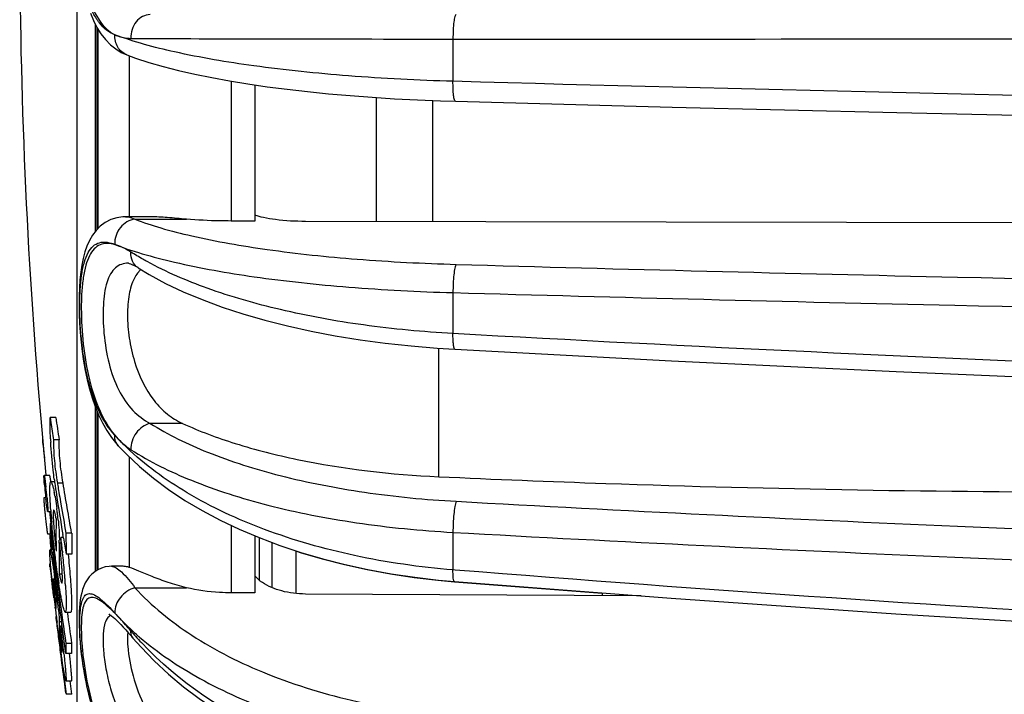
# Model space of a CAD drawing. Units: millimetres. Extents: x 0 to 841, y 0 to 594.
# Drawn here: x 46 to 63, y 249 to 261 of the extents above; entities that cross this region are included whole.
import ezdxf

# ---------------------------------------------------------------- set-up
doc = ezdxf.new("R2010")
doc.units = ezdxf.units.MM
doc.header["$LTSCALE"] = 46.255
doc.layers.get('0').update_dxf_attribs({"linetype": 'CONTINUOUS'})
doc.layers.add('A_STD', color=7, linetype='CONTINUOUS')

msp = doc.modelspace()

# ---------------------------------------------------------------- linework, layer by layer
at = {"color": 7, "linetype": 'Continuous'}
for p, q in [((47.221, 256.809), (47.221, 260.372)), ((47.23, 260.357), (47.23, 256.818)), ((47.366, 260.167), (47.455, 260.077)), ((53.523, 260.178), (53.523, 259.429)), ((47.745, 259.898), (47.744, 259.898)), ((47.788, 259.882), (47.788, 257.028)), ((49.593, 259.432), (49.593, 256.953)), ((50.015, 259.365), (50.015, 256.953)), ((53.167, 256.941), (53.167, 259.088)), ((47.72, 257.028), (47.721, 257.028)), ((47.888, 256.985), (48.801, 256.985)), ((50.015, 256.953), (49.593, 256.953)), ((63.847, 256.921), (50.91, 256.945)), ((47.773, 256.205), (47.772, 256.205)), ((47.944, 256.125), (47.943, 256.126)), ((53.523, 255.683), (53.523, 254.958)), ((53.272, 252.421), (53.272, 254.698)), ((47.221, 250.765), (47.221, 253.578)), ((47.23, 253.555), (47.23, 250.771)), ((48.729, 253.367), (48.159, 253.367)), ((47.569, 252.997), (47.593, 252.97)), ((47.593, 252.97), (47.593, 252.97)), ((47.788, 252.77), (47.788, 250.814)), ((46.379, 252.445), (46.279, 252.445)), ((46.465, 252.331), (46.4, 252.331)), ((46.307, 252.048), (46.272, 252.048)), ((46.344, 251.805), (46.4, 251.805)), ((49.593, 251.559), (49.593, 250.363)), ((46.34, 251.406), (46.384, 251.406)), ((50.015, 251.372), (50.015, 250.363)), ((53.523, 251.434), (53.523, 250.77)), ((50.089, 251.341), (50.089, 250.589)), ((50.311, 251.258), (50.311, 250.458)), ((46.42, 251.12), (46.382, 251.12)), ((50.741, 251.108), (50.741, 250.351)), ((46.394, 250.871), (46.377, 250.871)), ((46.392, 250.892), (46.378, 250.892)), ((47.473, 250.833), (47.473, 250.833)), ((53.564, 250.767), (53.523, 250.77)), ((53.564, 250.767), (53.523, 250.77)), ((53.269, 250.589), (53.548, 250.564)), ((53.548, 250.56), (56.167, 250.358)), ((47.888, 250.454), (48.801, 250.454)), ((50.015, 250.363), (49.593, 250.363)), ((56.856, 250.31), (50.91, 250.342)), ((56.167, 250.363), (56.167, 250.313)), ((46.654, 250.023), (46.755, 250.023)), ((47.6, 249.841), (47.64, 249.8)), ((47.827, 249.593), (47.854, 249.561)), ((46.665, 248.803), (46.766, 248.803))]:
    msp.add_line(p, q, dxfattribs=at)
for points in [[(47.099, 260.636), (47.153, 260.504), (47.215, 260.381), (47.286, 260.268), (47.366, 260.167)], [(47.455, 260.077), (47.549, 260.002), (47.647, 259.942), (47.744, 259.898)], [(47.745, 259.898), (47.899, 259.841), (48.136, 259.763), (48.391, 259.69), (48.662, 259.621), (48.947, 259.555), (49.248, 259.494), (49.563, 259.437), (49.891, 259.383), (50.232, 259.333), (50.584, 259.288), (50.947, 259.246), (51.32, 259.209), (51.701, 259.175), (52.091, 259.146), (52.488, 259.12), (52.892, 259.099), (53.301, 259.083), (53.569, 259.074)], [(53.569, 259.074), (57.405, 258.971), (61.385, 258.874), (65.372, 258.788), (69.365, 258.712), (73.363, 258.647), (77.366, 258.592), (81.373, 258.547), (85.383, 258.513), (89.245, 258.49)], [(47.721, 257.028), (47.677, 257.027), (47.567, 257.011), (47.46, 256.977), (47.362, 256.927), (47.275, 256.863), (47.199, 256.787), (47.135, 256.701), (47.082, 256.609), (47.038, 256.509), (47.002, 256.404), (46.972, 256.291), (46.948, 256.171), (46.93, 256.044), (46.915, 255.909), (46.906, 255.766), (46.9, 255.618), (46.899, 255.463), (46.901, 255.304), (46.908, 255.141), (46.919, 254.976), (46.934, 254.808), (46.954, 254.64), (46.978, 254.471), (47.008, 254.304), (47.043, 254.139), (47.084, 253.977), (47.131, 253.82), (47.184, 253.666), (47.245, 253.519), (47.313, 253.377), (47.39, 253.243)], [(47.772, 256.205), (47.773, 256.205), (47.786, 256.202), (47.811, 256.194), (47.847, 256.179), (47.892, 256.156), (47.943, 256.126)], [(47.944, 256.125), (48.14, 256.006), (48.432, 255.848), (48.745, 255.699), (49.079, 255.559), (49.432, 255.428), (49.803, 255.307), (50.19, 255.195), (50.593, 255.093), (51.009, 255.001), (51.438, 254.92), (51.877, 254.849), (52.324, 254.789), (52.78, 254.739), (53.24, 254.7), (53.558, 254.68)], [(53.558, 254.68), (57.395, 254.477), (61.376, 254.286), (65.364, 254.116), (69.358, 253.967), (73.357, 253.838), (77.361, 253.729), (81.369, 253.641), (85.38, 253.574)], [(47.39, 253.243), (47.475, 253.116), (47.569, 252.997)], [(47.593, 252.97), (47.737, 252.818), (47.967, 252.602), (48.216, 252.393), (48.486, 252.193), (48.774, 252.001), (49.08, 251.82), (49.401, 251.65), (49.738, 251.49), (50.089, 251.341), (50.453, 251.204), (50.828, 251.079), (51.215, 250.966), (51.611, 250.865), (52.016, 250.777), (52.428, 250.701), (52.846, 250.639), (53.269, 250.589)], [(50.741, 251.105), (50.818, 251.079), (51.205, 250.965), (51.6, 250.864), (52.005, 250.775), (52.416, 250.7), (52.834, 250.637), (53.257, 250.587), (53.548, 250.56)], [(47.473, 250.833), (47.433, 250.831), (47.363, 250.821), (47.296, 250.801), (47.234, 250.773), (47.176, 250.736), (47.124, 250.694), (47.079, 250.646), (47.041, 250.593), (47.009, 250.538), (46.983, 250.482), (46.962, 250.424), (46.945, 250.365), (46.931, 250.303), (46.92, 250.239), (46.912, 250.172), (46.906, 250.101), (46.901, 250.026), (46.899, 249.947), (46.899, 249.864), (46.9, 249.777), (46.904, 249.685), (46.909, 249.59), (46.917, 249.49), (46.926, 249.385), (46.938, 249.277), (46.953, 249.166), (46.969, 249.051), (46.989, 248.934), (47.011, 248.813), (47.036, 248.691), (47.065, 248.568), (47.096, 248.443)], [(53.548, 250.564), (57.386, 250.269), (61.368, 249.993), (65.357, 249.746), (69.352, 249.529), (73.352, 249.342), (77.357, 249.185), (81.365, 249.058), (85.377, 248.96), (89.242, 248.894)], [(47.442, 249.979), (47.434, 249.982), (47.432, 249.983), (47.44, 249.979), (47.454, 249.97), (47.474, 249.955), (47.5, 249.934)], [(47.5, 249.934), (47.53, 249.908), (47.563, 249.877), (47.6, 249.841)], [(47.64, 249.8), (47.683, 249.755), (47.729, 249.705), (47.777, 249.651), (47.827, 249.593)], [(47.854, 249.561), (47.998, 249.398), (48.232, 249.155), (48.482, 248.923), (48.748, 248.7), (49.029, 248.488), (49.325, 248.286), (49.634, 248.095), (49.955, 247.917), (50.289, 247.75), (50.634, 247.596), (50.99, 247.455), (51.355, 247.327), (51.728, 247.213), (52.109, 247.113), (52.496, 247.026), (52.889, 246.954), (53.287, 246.896)]]:
    msp.add_lwpolyline(points, dxfattribs=at)
for centre, radius, start, end in [((48.307, 255.75), 0.465, 132.2197, 138.9646), ((50.892, 256.23), 4.554, 222.4662, 224.6547), ((48.543, 253.994), 1.313, 219.7031, 228.4695), ((51.057, 256.392), 4.785, 224.6493, 226.1789), ((48.401, 253.807), 1.078, 234.0751, 237.2086), ((45.523, 248.019), 2.824, 44.6647, 45.6441), ((43.736, 246.582), 5.111, 42.0439, 42.5238), ((41.482, 244.286), 8.326, 40.459, 42.4528), ((52.2, 253.424), 5.759, 220.4327, 221.6338), ((51.399, 253.582), 5.271, 228.6106, 229.425), ((52.302, 253.514), 5.895, 221.6352, 223.1778)]:
    msp.add_arc(centre, radius, start, end, dxfattribs=at)
for points, knots in [([(47.532, 260.255), (47.481, 260.274), (47.378, 260.331), (47.248, 260.465), (47.14, 260.645), (47.018, 260.964), (46.931, 261.452), (46.9, 262.085), (46.931, 262.718), (47.017, 263.206), (47.139, 263.525), (47.247, 263.705), (47.377, 263.839), (47.48, 263.896), (47.532, 263.916)], [0, 0, 0, 0, 0.040816, 0.085371, 0.136385, 0.19526, 0.33677, 0.499893, 0.66305, 0.804648, 0.86357, 0.91464, 0.959198, 1, 1, 1, 1]), ([(47.532, 263.916), (47.427, 263.863), (47.229, 263.667), (47.054, 263.242), (46.958, 262.699), (46.928, 262.084), (46.958, 261.47), (47.055, 260.927), (47.229, 260.502), (47.428, 260.307), (47.532, 260.255)], [0, 0, 0, 0, 0.087826, 0.199404, 0.340169, 0.500138, 0.660079, 0.800771, 0.912284, 1, 1, 1, 1]), ([(48.159, 260.61), (48.113, 260.61), (48.017, 260.586), (47.86, 260.456), (47.812, 260.293), (47.817, 260.19)], [0, 0, 0, 0, 0.233592, 0.478733, 1, 1, 1, 1]), ([(53.58, 260.61), (53.576, 260.61), (53.564, 260.598), (53.55, 260.556), (53.534, 260.466), (53.524, 260.334), (53.523, 260.232), (53.523, 260.178)], [0, 0, 0, 0, 0.03275, 0.094855, 0.313994, 0.632833, 1, 1, 1, 1]), ([(47.744, 259.898), (47.679, 259.924), (47.561, 260.028), (47.529, 260.178), (47.532, 260.253)], [0, 0, 0, 0, 0.48186, 1, 1, 1, 1]), ([(47.532, 260.255), (47.597, 260.222), (47.694, 260.196), (47.792, 260.19), (47.817, 260.19)], [0, 0, 0, 0, 0.744767, 1, 1, 1, 1]), ([(49.994, 259.703), (49.523, 259.768), (48.692, 259.907), (47.876, 260.125), (47.532, 260.255)], [0, 0, 0, 0, 0.5643, 1, 1, 1, 1]), ([(47.817, 260.19), (48.625, 260.185), (50.527, 260.18), (52.429, 260.178), (53.523, 260.178)], [0, 0, 0, 0, 0.424947, 1, 1, 1, 1]), ([(53.523, 260.178), (55.154, 260.178), (61.697, 260.179), (68.241, 260.18), (73.153, 260.18)], [0, 0, 0, 0, 0.249268, 1, 1, 1, 1]), ([(53.523, 259.429), (52.906, 259.446), (51.726, 259.506), (50.551, 259.626), (49.994, 259.703)], [0, 0, 0, 0, 0.5234, 1, 1, 1, 1]), ([(53.569, 259.074), (53.565, 259.074), (53.556, 259.084), (53.544, 259.118), (53.531, 259.189), (53.524, 259.298), (53.523, 259.383), (53.523, 259.429)], [0, 0, 0, 0, 0.033321, 0.093544, 0.304949, 0.620215, 1, 1, 1, 1]), ([(74.308, 258.984), (72.571, 259.009), (65.642, 259.122), (58.714, 259.282), (53.523, 259.429)], [0, 0, 0, 0, 0.250654, 1, 1, 1, 1]), ([(47.888, 256.985), (47.79, 256.975), (47.594, 256.857), (47.527, 256.644), (47.531, 256.54)], [0, 0, 0, 0, 0.485763, 1, 1, 1, 1]), ([(47.721, 257.028), (47.734, 257.028), (47.792, 257.023), (47.848, 257.004), (47.888, 256.985)], [0, 0, 0, 0, 0.227951, 1, 1, 1, 1]), ([(47.888, 256.985), (48.039, 256.927), (48.372, 256.817), (49.15, 256.62), (50.311, 256.421), (51.876, 256.258), (52.995, 256.201), (53.58, 256.184)], [0, 0, 0, 0, 0.083768, 0.182065, 0.417664, 0.695264, 1, 1, 1, 1]), ([(48.801, 256.985), (48.688, 256.994), (48.477, 257.014), (48.265, 257.028), (48.167, 257.028)], [0, 0, 0, 0, 0.536006, 1, 1, 1, 1]), ([(49.593, 256.953), (49.525, 256.953), (49.261, 256.955), (48.997, 256.968), (48.801, 256.985)], [0, 0, 0, 0, 0.256225, 1, 1, 1, 1]), ([(50.91, 256.945), (50.732, 256.946), (50.483, 256.958), (50.184, 257.005), (50.063, 257.038), (50.014, 257.058)], [0, 0, 0, 0, 0.587124, 0.824048, 1, 1, 1, 1]), ([(47.532, 253.155), (47.421, 253.277), (47.224, 253.591), (47.041, 254.151), (46.936, 254.785), (46.905, 255.327), (46.916, 255.735), (46.941, 255.997), (46.985, 256.215), (47.049, 256.387), (47.138, 256.511), (47.301, 256.605), (47.446, 256.571), (47.532, 256.538)], [0, 0, 0, 0, 0.126393, 0.278127, 0.447508, 0.615693, 0.69188, 0.759197, 0.815955, 0.86181, 0.898394, 0.930041, 1, 1, 1, 1]), ([(47.532, 256.538), (47.448, 256.561), (47.305, 256.566), (47.156, 256.459), (47.072, 256.33), (47.01, 256.157), (46.968, 255.941), (46.943, 255.686), (46.933, 255.291), (46.963, 254.768), (47.064, 254.153), (47.242, 253.601), (47.426, 253.283), (47.532, 253.155)], [0, 0, 0, 0, 0.067703, 0.100442, 0.138705, 0.18585, 0.243085, 0.310038, 0.385175, 0.55038, 0.717753, 0.870013, 1, 1, 1, 1]), ([(47.817, 256.402), (47.769, 256.432), (47.677, 256.483), (47.579, 256.525), (47.532, 256.538)], [0, 0, 0, 0, 0.533013, 1, 1, 1, 1]), ([(47.532, 256.538), (47.69, 256.475), (48.04, 256.36), (48.86, 256.149), (50.082, 255.936), (51.729, 255.762), (52.907, 255.701), (53.523, 255.683)], [0, 0, 0, 0, 0.083841, 0.182192, 0.417849, 0.695388, 1, 1, 1, 1]), ([(47.943, 256.126), (47.901, 256.153), (47.83, 256.239), (47.814, 256.347), (47.817, 256.402)], [0, 0, 0, 0, 0.475978, 1, 1, 1, 1]), ([(48.105, 256.233), (48.08, 256.246), (47.983, 256.301), (47.887, 256.358), (47.817, 256.402)], [0, 0, 0, 0, 0.256157, 1, 1, 1, 1]), ([(47.772, 256.205), (47.73, 256.205), (47.647, 256.193), (47.534, 256.127), (47.448, 256.015), (47.359, 255.795), (47.316, 255.434), (47.33, 254.948), (47.412, 254.437), (47.574, 253.967), (47.822, 253.594), (48.045, 253.424), (48.159, 253.367)], [0, 0, 0, 0, 0.037784, 0.074416, 0.114882, 0.163133, 0.28703, 0.439505, 0.601168, 0.752751, 0.884725, 1, 1, 1, 1]), ([(53.523, 254.958), (52.993, 254.988), (51.966, 255.084), (50.508, 255.348), (49.22, 255.716), (48.446, 256.046), (48.105, 256.233)], [0, 0, 0, 0, 0.284375, 0.551381, 0.792204, 1, 1, 1, 1]), ([(53.58, 256.184), (53.575, 256.177), (53.566, 256.155), (53.55, 256.095), (53.536, 255.99), (53.525, 255.844), (53.523, 255.737), (53.523, 255.683)], [0, 0, 0, 0, 0.052948, 0.134524, 0.372441, 0.677577, 1, 1, 1, 1]), ([(53.58, 256.184), (56.54, 256.1), (68.427, 255.799), (80.317, 255.639), (89.247, 255.597)], [0, 0, 0, 0, 0.24898, 1, 1, 1, 1]), ([(47.879, 255.939), (47.833, 255.851), (47.771, 255.635), (47.747, 255.275), (47.779, 254.873), (47.896, 254.347), (48.117, 253.869), (48.45, 253.526), (48.635, 253.41), (48.729, 253.367)], [0, 0, 0, 0, 0.10187, 0.227162, 0.368282, 0.513679, 0.779172, 0.894228, 1, 1, 1, 1]), ([(47.957, 256.055), (47.949, 256.047), (47.92, 256.011), (47.895, 255.971), (47.879, 255.939)], [0, 0, 0, 0, 0.238524, 1, 1, 1, 1]), ([(53.523, 255.683), (56.487, 255.6), (68.389, 255.3), (80.295, 255.141), (89.237, 255.099)], [0, 0, 0, 0, 0.24898, 1, 1, 1, 1]), ([(87.412, 253.822), (84.578, 253.855), (73.277, 254.048), (61.979, 254.487), (53.523, 254.958)], [0, 0, 0, 0, 0.250717, 1, 1, 1, 1]), ([(53.558, 254.68), (53.55, 254.681), (53.537, 254.715), (53.53, 254.766), (53.523, 254.855), (53.523, 254.921), (53.523, 254.958)], [0, 0, 0, 0, 0.089596, 0.295239, 0.608516, 1, 1, 1, 1]), ([(48.159, 253.367), (48.061, 253.345), (47.882, 253.212), (47.812, 253.003), (47.817, 252.9)], [0, 0, 0, 0, 0.494114, 1, 1, 1, 1]), ([(48.159, 253.367), (48.479, 253.163), (49.232, 252.801), (50.511, 252.402), (51.989, 252.117), (53.037, 252.015), (53.58, 251.985)], [0, 0, 0, 0, 0.201764, 0.441094, 0.710579, 1, 1, 1, 1]), ([(48.729, 253.367), (49.033, 253.227), (49.702, 252.979), (51.211, 252.598), (52.43, 252.46), (53.272, 252.421)], [0, 0, 0, 0, 0.215218, 0.458079, 1, 1, 1, 1]), ([(47.593, 252.97), (47.572, 252.993), (47.538, 253.053), (47.531, 253.12), (47.532, 253.154)], [0, 0, 0, 0, 0.48302, 1, 1, 1, 1]), ([(53.523, 250.77), (52.938, 250.817), (51.804, 250.979), (50.215, 251.431), (48.842, 252.066), (48.065, 252.63), (47.743, 252.939)], [0, 0, 0, 0, 0.280719, 0.545562, 0.786816, 1, 1, 1, 1]), ([(47.817, 252.9), (48.153, 252.684), (48.946, 252.299), (50.292, 251.877), (51.848, 251.574), (52.951, 251.466), (53.523, 251.434)], [0, 0, 0, 0, 0.20201, 0.441373, 0.710757, 1, 1, 1, 1]), ([(53.272, 252.421), (54.258, 252.376), (58.214, 252.217), (62.175, 252.15), (65.147, 252.15)], [0, 0, 0, 0, 0.249342, 1, 1, 1, 1]), ([(53.58, 251.985), (53.569, 251.955), (53.554, 251.878), (53.529, 251.695), (53.522, 251.541), (53.523, 251.434)], [0, 0, 0, 0, 0.170654, 0.422681, 1, 1, 1, 1]), ([(53.58, 251.985), (56.539, 251.82), (68.42, 251.23), (80.315, 250.916), (89.247, 250.834)], [0, 0, 0, 0, 0.249102, 1, 1, 1, 1]), ([(53.523, 251.434), (56.486, 251.27), (68.383, 250.681), (80.293, 250.367), (89.237, 250.285)], [0, 0, 0, 0, 0.249101, 1, 1, 1, 1]), ([(47.473, 250.833), (47.501, 250.833), (47.568, 250.805), (47.714, 250.682), (47.815, 250.552), (47.888, 250.454)], [0, 0, 0, 0, 0.14668, 0.359058, 1, 1, 1, 1]), ([(47.788, 250.814), (47.779, 250.817), (47.744, 250.827), (47.707, 250.833), (47.681, 250.833)], [0, 0, 0, 0, 0.271979, 1, 1, 1, 1]), ([(48.801, 250.454), (48.692, 250.48), (48.486, 250.539), (48.207, 250.643), (47.981, 250.739), (47.847, 250.795), (47.788, 250.814)], [0, 0, 0, 0, 0.314017, 0.595821, 0.829397, 1, 1, 1, 1]), ([(50.147, 250.545), (50.134, 250.554), (50.086, 250.588), (50.042, 250.629), (50.014, 250.663)], [0, 0, 0, 0, 0.26477, 1, 1, 1, 1]), ([(53.548, 250.564), (53.542, 250.564), (53.533, 250.589), (53.527, 250.626), (53.523, 250.693), (53.523, 250.742), (53.523, 250.77)], [0, 0, 0, 0, 0.088407, 0.288974, 0.599981, 1, 1, 1, 1]), ([(89.237, 249.097), (86.254, 249.137), (74.351, 249.396), (62.457, 250.05), (53.564, 250.767)], [0, 0, 0, 0, 0.250591, 1, 1, 1, 1]), ([(50.91, 250.342), (50.768, 250.343), (50.502, 250.374), (50.25, 250.475), (50.147, 250.545)], [0, 0, 0, 0, 0.533747, 1, 1, 1, 1]), ([(53.554, 250.563), (53.554, 250.562), (53.552, 250.56), (53.549, 250.56), (53.548, 250.56)], [0, 0, 0, 0, 0.550234, 1, 1, 1, 1]), ([(47.461, 247.539), (47.363, 247.717), (47.196, 248.103), (47.056, 248.61), (46.978, 249.026), (46.938, 249.325), (46.915, 249.6), (46.908, 249.841), (46.917, 250.04), (46.938, 250.177), (46.967, 250.26), (46.992, 250.303), (47.023, 250.333), (47.074, 250.355), (47.158, 250.338), (47.314, 250.238), (47.423, 250.123), (47.503, 250.036)], [0, 0, 0, 0, 0.174256, 0.358954, 0.450244, 0.537237, 0.616999, 0.686735, 0.744166, 0.787984, 0.804872, 0.81881, 0.830532, 0.841275, 0.865342, 0.898999, 1, 1, 1, 1]), ([(47.888, 250.454), (47.788, 250.426), (47.612, 250.305), (47.527, 250.103), (47.531, 250.006)], [0, 0, 0, 0, 0.518478, 1, 1, 1, 1]), ([(47.888, 250.454), (48.182, 250.13), (48.923, 249.533), (50.267, 248.864), (51.852, 248.388), (52.991, 248.221), (53.58, 248.173)], [0, 0, 0, 0, 0.209844, 0.450064, 0.716263, 1, 1, 1, 1]), ([(49.593, 250.363), (49.525, 250.363), (49.259, 250.37), (48.994, 250.407), (48.801, 250.454)], [0, 0, 0, 0, 0.254564, 1, 1, 1, 1]), ([(47.497, 250.039), (47.455, 250.08), (47.376, 250.153), (47.274, 250.228), (47.2, 250.266), (47.152, 250.281), (47.108, 250.283), (47.054, 250.268), (46.997, 250.201), (46.961, 250.081), (46.94, 249.916), (46.936, 249.705), (46.947, 249.457), (46.986, 249.072), (47.078, 248.564), (47.257, 247.967), (47.431, 247.589), (47.532, 247.415)], [0, 0, 0, 0, 0.051161, 0.091927, 0.10836, 0.122334, 0.134383, 0.145512, 0.170056, 0.204696, 0.252342, 0.312915, 0.384904, 0.465984, 0.644424, 0.827372, 1, 1, 1, 1]), ([(47.532, 250.005), (47.561, 249.972), (47.683, 249.841), (47.812, 249.718), (47.914, 249.628)], [0, 0, 0, 0, 0.244556, 1, 1, 1, 1]), ([(47.625, 249.906), (47.617, 249.915), (47.586, 249.948), (47.555, 249.981), (47.532, 250.005)], [0, 0, 0, 0, 0.258947, 1, 1, 1, 1]), ([(47.349, 249.793), (47.332, 249.724), (47.32, 249.559), (47.333, 249.285), (47.38, 248.964), (47.491, 248.506), (47.715, 247.967), (48, 247.599), (48.159, 247.451)], [0, 0, 0, 0, 0.083434, 0.192842, 0.321944, 0.462454, 0.745249, 1, 1, 1, 1]), ([(47.465, 249.962), (47.436, 249.952), (47.379, 249.902), (47.358, 249.833), (47.349, 249.793)], [0, 0, 0, 0, 0.426576, 1, 1, 1, 1]), ([(47.763, 249.666), (47.762, 249.659), (47.759, 249.629), (47.758, 249.599), (47.757, 249.577)], [0, 0, 0, 0, 0.239734, 1, 1, 1, 1]), ([(47.854, 249.561), (47.847, 249.569), (47.822, 249.607), (47.815, 249.655), (47.817, 249.689)], [0, 0, 0, 0, 0.236768, 1, 1, 1, 1]), ([(47.757, 249.577), (47.757, 249.564), (47.756, 249.511), (47.758, 249.457), (47.761, 249.417)], [0, 0, 0, 0, 0.236873, 1, 1, 1, 1]), ([(47.97, 249.579), (48.299, 249.298), (49.066, 248.784), (50.391, 248.203), (51.901, 247.789), (52.972, 247.639), (53.523, 247.594)], [0, 0, 0, 0, 0.217025, 0.459378, 0.722638, 1, 1, 1, 1]), ([(53.523, 247.009), (52.974, 247.065), (51.902, 247.257), (49.961, 247.926), (48.665, 248.775), (48.003, 249.481)], [0, 0, 0, 0, 0.269075, 0.52842, 1, 1, 1, 1]), ([(47.761, 249.417), (47.774, 249.24), (47.847, 248.867), (48.106, 248.169), (48.448, 247.69), (48.729, 247.451)], [0, 0, 0, 0, 0.238363, 0.505031, 1, 1, 1, 1])]:
    msp.add_open_spline(points, degree=3, knots=knots, dxfattribs=at)
msp.add_open_spline([(47.672, 253.011), (47.703, 252.984), (47.735, 252.958), (47.768, 252.934)], degree=3, dxfattribs=at)
at = {"layer": 'A_STD', "color": 7, "linetype": 'Continuous'}
for p, q in [((46.866, 247.842), (46.866, 276.328)), ((47.189, 256.774), (47.189, 260.432)), ((52.167, 256.943), (52.167, 259.141)), ((48.167, 257.028), (47.72, 257.028)), ((47.189, 250.745), (47.189, 253.654)), ((46.386, 253.472), (46.399, 253.383)), ((46.487, 253.472), (46.386, 253.472)), ((46.259, 253.071), (46.247, 253.071)), ((46.546, 253.073), (46.445, 253.073)), ((46.615, 252.308), (46.514, 252.308)), ((46.541, 252.144), (46.549, 252.1)), ((46.384, 251.59), (46.405, 251.417)), ((46.417, 251.59), (46.384, 251.59)), ((46.416, 251.593), (46.415, 251.614)), ((46.417, 251.59), (46.416, 251.593)), ((46.622, 251.332), (46.611, 251.399)), ((46.767, 251.423), (46.666, 251.423)), ((46.549, 251.243), (46.548, 251.121)), ((46.575, 251.243), (46.549, 251.243)), ((46.621, 251.342), (46.577, 251.342)), ((46.418, 251.128), (46.379, 251.128)), ((46.397, 251.151), (46.399, 251.129)), ((46.424, 251.082), (46.419, 251.124)), ((46.424, 251.082), (46.419, 251.124)), ((46.47, 251.066), (46.466, 251.1)), ((46.548, 251.121), (46.548, 251.06)), ((46.603, 251.104), (46.606, 251.082)), ((46.606, 251.082), (46.607, 251.073)), ((46.771, 251.048), (46.671, 251.048)), ((46.518, 250.689), (46.516, 250.698)), ((46.602, 250.693), (46.549, 250.693)), ((47.681, 250.833), (47.473, 250.833)), ((46.406, 250.648), (46.412, 250.598)), ((46.419, 250.613), (46.418, 250.628)), ((46.437, 250.354), (46.446, 250.274)), ((46.441, 250.363), (46.442, 250.36)), ((46.454, 250.293), (46.452, 250.309)), ((46.479, 250.082), (46.476, 250.11)), ((46.511, 249.822), (46.508, 249.845)), ((46.518, 249.768), (46.511, 249.822)), ((46.547, 249.85), (46.546, 249.825)), ((46.587, 249.85), (46.547, 249.85)), ((46.61, 249.676), (46.585, 249.855)), ((46.611, 249.676), (46.586, 249.855)), ((46.523, 249.728), (46.518, 249.768)), ((46.531, 249.665), (46.523, 249.728)), ((46.535, 249.634), (46.531, 249.665)), ((46.536, 249.627), (46.535, 249.634)), ((46.544, 249.727), (46.544, 249.702)), ((46.57, 249.629), (46.545, 249.629)), ((46.597, 249.776), (46.575, 249.776)), ((46.585, 249.69), (46.587, 249.672)), ((46.587, 249.672), (46.593, 249.622)), ((46.593, 249.622), (46.595, 249.605)), ((46.641, 249.46), (46.61, 249.676)), ((46.666, 249.288), (46.611, 249.676)), ((46.666, 249.288), (46.641, 249.46)), ((46.767, 249.464), (46.666, 249.464)), ((46.559, 249.358), (46.566, 249.308)), ((46.57, 249.324), (46.572, 249.309)), ((46.581, 249.293), (46.578, 249.309)), ((46.63, 249.284), (46.631, 249.28)), ((46.767, 249.288), (46.666, 249.288)), ((46.731, 249.284), (46.731, 249.288)), ((46.732, 249.279), (46.731, 249.284)), ((46.633, 248.798), (46.661, 248.585)), ((46.638, 248.799), (46.67, 248.565)), ((46.771, 248.565), (46.739, 248.803)), ((46.739, 248.799), (46.739, 248.803)), ((46.771, 248.565), (46.67, 248.565))]:
    msp.add_line(p, q, dxfattribs=at)
for centre, radius, start, end in [((145.847, 262.085), 100, 175.70357, 185.52968), ((109.594, 262.5), 63.75, 188.14152, 188.5042), ((109.564, 262.501), 63.819, 188.21392, 188.4957), ((117.602, 261.492), 71.849, 186.73055, 186.98235), ((54.306, 253.486), 7.922, 182.847, 183.2676), ((54.953, 252.974), 8.695, 184.6076, 185.23), ((38.437, 251.352), 7.924, 5.1171, 6.3901), ((43.494, 251.942), 2.932, 7.6219, 8.4546), ((57.803, 253.841), 11.438, 187.3566, 187.7002), ((56.96, 253.723), 10.586, 187.6787, 188.8102), ((54.013, 252.88), 7.75, 185.1721, 186.3984), ((43.671, 251.59), 2.843, 9.8294, 11.3606), ((109.684, 261.904), 63.942, 188.81828, 189.45586), ((60.738, 253.222), 14.516, 185.6065, 185.7382), ((59.897, 253.136), 13.67, 185.7286, 186.1738), ((145.847, 262.085), 100, 185.89848, 186.02366), ((58.332, 252.654), 11.963, 183.969, 184.2036), ((60.572, 252.822), 14.209, 184.2192, 184.8768), ((39.083, 250.886), 7.485, 7.1333, 7.4694), ((38.487, 250.812), 8.086, 6.5263, 7.1318), ((39.349, 250.908), 7.219, 5.9006, 6.5448), ((57.804, 251.481), 11.42, 179.4547, 180.3361), ((69.174, 251.39), 22.684, 179.2683, 180.7241), ((52.183, 251.747), 5.815, 183.3546, 183.5206), ((134.578, 262.036), 88.832, 186.86779, 187.05592), ((134.586, 262.213), 88.84, 186.98027, 187.18802), ((87.228, 251.683), 40.563, 180.367, 180.8967), ((87.288, 251.683), 40.521, 180.3673, 180.8977), ((39.937, 251.326), 6.612, 359.2829, 359.7246), ((69.211, 250.825), 22.64, 179.0624, 179.3581), ((69.214, 250.825), 22.644, 178.8406, 179.0624), ((27.412, 249.056), 19.301, 6.0915, 6.8014), ((109.785, 261.921), 64.044, 189.51628, 189.77425), ((134.614, 262.041), 88.868, 187.08345, 187.88126), ((134.631, 262.219), 88.885, 187.1881, 188.2503), ((69.215, 250.985), 22.668, 179.81, 180.7372), ((28.05, 249.116), 18.66, 4.9463, 6.0207), ((58.727, 252.366), 12.324, 187.8238, 188.5762), ((32.232, 249.488), 14.462, 4.5859, 4.9076), ((-50.872, 238.576), 98.025, 6.90626, 7.04469), ((80.601, 254.206), 34.37, 186.0008, 186.5098), ((31.203, 248.513), 15.409, 7.7728, 7.9627), ((29.824, 248.326), 16.801, 6.8988, 7.768), ((34.137, 249.64), 12.55, 4.2315, 4.5872), ((35.874, 249.769), 10.808, 3.8351, 4.2315), ((50.13, 250.162), 3.643, 177.6114, 181.2427), ((28.153, 248.116), 18.485, 6.7759, 6.9207), ((89.93, 255.268), 43.759, 186.5288, 186.7703), ((29.904, 248.323), 16.722, 6.2107, 6.7821), ((91.484, 255.451), 45.324, 186.8038, 187.1054), ((37.607, 249.167), 8.973, 5.8199, 6.1718), ((39.502, 249.361), 7.068, 5.6808, 5.8105), ((134.666, 262.222), 88.82, 187.89438, 188.25853), ((145.818, 262.082), 100.071, 186.9665, 187.12811), ((50.195, 249.711), 3.651, 178.2003, 179.743), ((145.814, 262.081), 100.066, 187.12811, 187.30484), ((145.824, 262.062), 100.068, 187.14075, 187.31335), ((78.351, 253.748), 32.081, 187.3794, 187.9524), ((50.194, 249.711), 3.65, 180.1292, 181.2868), ((50.224, 249.534), 3.657, 176.2009, 177.8548), ((30.497, 247.93), 16.167, 5.8693, 6.1799), ((5.446, 244.906), 41.417, 6.6327, 6.7528), ((9.68, 245.387), 37.155, 6.1334, 6.5172), ((58.053, 249.355), 11.388, 179.4531, 180.3371), ((58.143, 249.355), 11.376, 179.4526, 180.3374), ((145.814, 262.081), 100.067, 187.33359, 187.62806), ((145.815, 262.061), 100.06, 187.32198, 187.61645), ((19.302, 246.429), 27.477, 5.9653, 6.118)]:
    msp.add_arc(centre, radius, start, end, dxfattribs=at)
for points, knots in [([(46.385, 253.399), (46.385, 253.406), (46.386, 253.43), (46.386, 253.454), (46.386, 253.472)], [0, 0, 0, 0, 0.261135, 1, 1, 1, 1]), ([(46.393, 253.093), (46.392, 253.121), (46.387, 253.224), (46.385, 253.326), (46.385, 253.399)], [0, 0, 0, 0, 0.281388, 1, 1, 1, 1]), ([(46.459, 252.376), (46.452, 252.43), (46.426, 252.648), (46.406, 252.868), (46.396, 253.035)], [0, 0, 0, 0, 0.243472, 1, 1, 1, 1]), ([(46.445, 253.073), (46.445, 252.949), (46.456, 252.693), (46.493, 252.439), (46.514, 252.308)], [0, 0, 0, 0, 0.482401, 1, 1, 1, 1]), ([(46.615, 252.308), (46.594, 252.439), (46.556, 252.693), (46.546, 252.949), (46.546, 253.073)], [0, 0, 0, 0, 0.518052, 1, 1, 1, 1]), ([(46.286, 252.275), (46.284, 252.298), (46.282, 252.33), (46.279, 252.37), (46.278, 252.396), (46.277, 252.416), (46.277, 252.432), (46.277, 252.44), (46.278, 252.445), (46.279, 252.445)], [0, 0, 0, 0, 0.394349, 0.566579, 0.717177, 0.840255, 0.929148, 0.981437, 1, 1, 1, 1]), ([(46.279, 252.445), (46.28, 252.445), (46.281, 252.438), (46.285, 252.428), (46.288, 252.409), (46.292, 252.385), (46.296, 252.355), (46.303, 252.304), (46.308, 252.263), (46.311, 252.234)], [0, 0, 0, 0, 0.021648, 0.077648, 0.164702, 0.280369, 0.422949, 0.592007, 1, 1, 1, 1]), ([(46.394, 252.373), (46.393, 252.383), (46.39, 252.401), (46.386, 252.423), (46.383, 252.437), (46.381, 252.443), (46.38, 252.445), (46.379, 252.445)], [0, 0, 0, 0, 0.411555, 0.721981, 0.922055, 0.97667, 1, 1, 1, 1]), ([(46.398, 251.826), (46.393, 251.897), (46.387, 251.997), (46.382, 252.122), (46.381, 252.195), (46.382, 252.252), (46.386, 252.294), (46.389, 252.318), (46.396, 252.331), (46.4, 252.331)], [0, 0, 0, 0, 0.418001, 0.591636, 0.736402, 0.849636, 0.930056, 0.978614, 1, 1, 1, 1]), ([(46.4, 252.331), (46.405, 252.331), (46.416, 252.311), (46.427, 252.28), (46.443, 252.222), (46.453, 252.177), (46.459, 252.15)], [0, 0, 0, 0, 0.084637, 0.274324, 0.574248, 1, 1, 1, 1]), ([(46.514, 252.308), (46.516, 252.294), (46.525, 252.239), (46.534, 252.184), (46.541, 252.144)], [0, 0, 0, 0, 0.257451, 1, 1, 1, 1]), ([(46.767, 251.423), (46.741, 251.571), (46.702, 251.793), (46.652, 252.088), (46.626, 252.235), (46.615, 252.308)], [0, 0, 0, 0, 0.502623, 0.751594, 1, 1, 1, 1]), ([(46.329, 252.058), (46.332, 252.027), (46.336, 251.98), (46.34, 251.921), (46.343, 251.883), (46.345, 251.852), (46.346, 251.826), (46.345, 251.815), (46.345, 251.805), (46.344, 251.805)], [0, 0, 0, 0, 0.37778, 0.547828, 0.699633, 0.827251, 0.923595, 0.981025, 1, 1, 1, 1]), ([(46.473, 252.075), (46.475, 252.06), (46.487, 251.988), (46.498, 251.915), (46.505, 251.859)], [0, 0, 0, 0, 0.219773, 1, 1, 1, 1]), ([(46.549, 252.1), (46.558, 252.044), (46.597, 251.818), (46.636, 251.593), (46.666, 251.423)], [0, 0, 0, 0, 0.24781, 1, 1, 1, 1]), ([(46.272, 252.048), (46.272, 252.048), (46.272, 252.046), (46.272, 252.042), (46.272, 252.035), (46.273, 252.022), (46.274, 252), (46.276, 251.981), (46.277, 251.97)], [0, 0, 0, 0, 0.017016, 0.066619, 0.150997, 0.268059, 0.58714, 1, 1, 1, 1]), ([(46.277, 251.97), (46.278, 251.958), (46.282, 251.903), (46.288, 251.848), (46.292, 251.804)], [0, 0, 0, 0, 0.216372, 1, 1, 1, 1]), ([(46.344, 251.805), (46.342, 251.805), (46.341, 251.813), (46.338, 251.822), (46.335, 251.841), (46.331, 251.865), (46.326, 251.895), (46.319, 251.946), (46.314, 251.987), (46.311, 252.016)], [0, 0, 0, 0, 0.021656, 0.077213, 0.163527, 0.278375, 0.420289, 0.588964, 1, 1, 1, 1]), ([(46.45, 251.829), (46.449, 251.829), (46.445, 251.824), (46.442, 251.806), (46.44, 251.765), (46.441, 251.696), (46.446, 251.603), (46.454, 251.492), (46.464, 251.368), (46.477, 251.237), (46.487, 251.148), (46.492, 251.103)], [0, 0, 0, 0, 0.006784, 0.021104, 0.077723, 0.174287, 0.30466, 0.459398, 0.630915, 0.813323, 1, 1, 1, 1]), ([(46.492, 251.679), (46.488, 251.702), (46.481, 251.74), (46.47, 251.786), (46.461, 251.814), (46.455, 251.826), (46.452, 251.829), (46.45, 251.829)], [0, 0, 0, 0, 0.431596, 0.736667, 0.921774, 0.972622, 1, 1, 1, 1]), ([(46.306, 251.665), (46.31, 251.631), (46.315, 251.583), (46.323, 251.521), (46.327, 251.484), (46.332, 251.453), (46.335, 251.432), (46.337, 251.419), (46.338, 251.412), (46.339, 251.409), (46.339, 251.406), (46.34, 251.406)], [0, 0, 0, 0, 0.393448, 0.560918, 0.70542, 0.825277, 0.917499, 0.951918, 0.977595, 0.993828, 1, 1, 1, 1]), ([(46.466, 251.1), (46.461, 251.141), (46.443, 251.305), (46.427, 251.468), (46.417, 251.59)], [0, 0, 0, 0, 0.254447, 1, 1, 1, 1]), ([(46.53, 251.65), (46.532, 251.623), (46.541, 251.531), (46.547, 251.439), (46.549, 251.374)], [0, 0, 0, 0, 0.291085, 1, 1, 1, 1]), ([(46.379, 251.39), (46.38, 251.372), (46.386, 251.292), (46.392, 251.213), (46.397, 251.151)], [0, 0, 0, 0, 0.223321, 1, 1, 1, 1]), ([(46.549, 251.374), (46.549, 251.366), (46.549, 251.34), (46.55, 251.314), (46.55, 251.294)], [0, 0, 0, 0, 0.271295, 1, 1, 1, 1]), ([(46.418, 250.628), (46.414, 250.664), (46.407, 250.731), (46.398, 250.827), (46.39, 250.91), (46.385, 250.981), (46.381, 251.038), (46.379, 251.077), (46.379, 251.099), (46.379, 251.11), (46.38, 251.116), (46.381, 251.12), (46.382, 251.12)], [0, 0, 0, 0, 0.216936, 0.411925, 0.582871, 0.72779, 0.844477, 0.929895, 0.960004, 0.981587, 0.994711, 1, 1, 1, 1]), ([(46.382, 251.12), (46.383, 251.12), (46.384, 251.116), (46.387, 251.11), (46.39, 251.1), (46.395, 251.078), (46.402, 251.042), (46.412, 250.988), (46.423, 250.921), (46.436, 250.841), (46.45, 250.749), (46.459, 250.683), (46.464, 250.647)], [0, 0, 0, 0, 0.006126, 0.020359, 0.042948, 0.073693, 0.15867, 0.273248, 0.415167, 0.582693, 0.776975, 1, 1, 1, 1]), ([(46.516, 250.698), (46.512, 250.727), (46.496, 250.85), (46.481, 250.972), (46.47, 251.066)], [0, 0, 0, 0, 0.240855, 1, 1, 1, 1]), ([(46.6, 250.724), (46.599, 250.75), (46.591, 250.869), (46.581, 250.987), (46.572, 251.079)], [0, 0, 0, 0, 0.220135, 1, 1, 1, 1]), ([(46.755, 250.023), (46.757, 250.023), (46.763, 250.03), (46.768, 250.054), (46.773, 250.108), (46.773, 250.199), (46.769, 250.323), (46.76, 250.476), (46.747, 250.652), (46.731, 250.846), (46.717, 250.979), (46.71, 251.048)], [0, 0, 0, 0, 0.007171, 0.021219, 0.074751, 0.163338, 0.285383, 0.435776, 0.609179, 0.79954, 1, 1, 1, 1]), ([(46.382, 250.826), (46.381, 250.833), (46.38, 250.844), (46.379, 250.857), (46.378, 250.865), (46.378, 250.868), (46.377, 250.871), (46.377, 250.871)], [0, 0, 0, 0, 0.440277, 0.753005, 0.861866, 0.93922, 1, 1, 1, 1]), ([(46.377, 250.871), (46.378, 250.871), (46.377, 250.869), (46.378, 250.867), (46.379, 250.862), (46.38, 250.853), (46.382, 250.836), (46.386, 250.811), (46.39, 250.78), (46.397, 250.725), (46.402, 250.68), (46.406, 250.648)], [0, 0, 0, 0, 0.004357, 0.016906, 0.03754, 0.06614, 0.146788, 0.258073, 0.399265, 0.569964, 1, 1, 1, 1]), ([(46.378, 250.892), (46.378, 250.892), (46.378, 250.889), (46.378, 250.886), (46.379, 250.879), (46.379, 250.874), (46.379, 250.872)], [0, 0, 0, 0, 0.064111, 0.253064, 0.566057, 1, 1, 1, 1]), ([(46.549, 250.693), (46.554, 250.67), (46.561, 250.63), (46.573, 250.582), (46.582, 250.553), (46.588, 250.54), (46.592, 250.537), (46.593, 250.537)], [0, 0, 0, 0, 0.429877, 0.734608, 0.920611, 0.972085, 1, 1, 1, 1]), ([(46.603, 250.645), (46.603, 250.651), (46.602, 250.677), (46.601, 250.704), (46.6, 250.724)], [0, 0, 0, 0, 0.227098, 1, 1, 1, 1]), ([(46.439, 250.615), (46.438, 250.615), (46.438, 250.609), (46.437, 250.603), (46.438, 250.589), (46.439, 250.571), (46.44, 250.548), (46.443, 250.509), (46.448, 250.451), (46.456, 250.373), (46.465, 250.284), (46.476, 250.186), (46.484, 250.118), (46.488, 250.083)], [0, 0, 0, 0, 0.005456, 0.020427, 0.045119, 0.079402, 0.122775, 0.174349, 0.298604, 0.446879, 0.615384, 0.801195, 1, 1, 1, 1]), ([(46.49, 250.314), (46.484, 250.356), (46.476, 250.415), (46.464, 250.489), (46.457, 250.532), (46.451, 250.566), (46.447, 250.588), (46.444, 250.602), (46.442, 250.609), (46.441, 250.612), (46.44, 250.615), (46.439, 250.615)], [0, 0, 0, 0, 0.419766, 0.589143, 0.730405, 0.843352, 0.92696, 0.957366, 0.979857, 0.994056, 1, 1, 1, 1]), ([(46.654, 250.023), (46.65, 250.023), (46.641, 250.037), (46.631, 250.061), (46.619, 250.104), (46.605, 250.162), (46.59, 250.235), (46.567, 250.359), (46.551, 250.458), (46.541, 250.528)], [0, 0, 0, 0, 0.024156, 0.077337, 0.161816, 0.276973, 0.420799, 0.590665, 1, 1, 1, 1]), ([(46.593, 250.537), (46.596, 250.537), (46.601, 250.548), (46.602, 250.566), (46.604, 250.602), (46.604, 250.629), (46.603, 250.645)], [0, 0, 0, 0, 0.073097, 0.2538, 0.562502, 1, 1, 1, 1]), ([(46.658, 250.492), (46.662, 250.425), (46.669, 250.31), (46.673, 250.176), (46.671, 250.096), (46.667, 250.057), (46.664, 250.035), (46.657, 250.023), (46.654, 250.023)], [0, 0, 0, 0, 0.420847, 0.736567, 0.848452, 0.928654, 0.977832, 1, 1, 1, 1]), ([(46.436, 250.363), (46.435, 250.363), (46.437, 250.357), (46.437, 250.356), (46.437, 250.354)], [0, 0, 0, 0, 0.24828, 1, 1, 1, 1]), ([(46.535, 250.061), (46.538, 250.031), (46.545, 249.961), (46.548, 249.89), (46.547, 249.85)], [0, 0, 0, 0, 0.429158, 1, 1, 1, 1]), ([(46.545, 249.629), (46.551, 249.585), (46.56, 249.522), (46.572, 249.446), (46.579, 249.401), (46.585, 249.365), (46.59, 249.341), (46.594, 249.326), (46.596, 249.319), (46.597, 249.315), (46.598, 249.312), (46.599, 249.312)], [0, 0, 0, 0, 0.416027, 0.58454, 0.726132, 0.840057, 0.925048, 0.956062, 0.979053, 0.993728, 1, 1, 1, 1]), ([(46.599, 249.312), (46.6, 249.312), (46.6, 249.322), (46.601, 249.333), (46.599, 249.359), (46.597, 249.39), (46.594, 249.429), (46.588, 249.495), (46.583, 249.547), (46.579, 249.583)], [0, 0, 0, 0, 0.01791, 0.070985, 0.158336, 0.277235, 0.424136, 0.595286, 1, 1, 1, 1]), ([(46.665, 248.803), (46.664, 248.803), (46.662, 248.806), (46.66, 248.812), (46.657, 248.823), (46.652, 248.844), (46.645, 248.881), (46.635, 248.937), (46.623, 249.007), (46.61, 249.092), (46.596, 249.188), (46.586, 249.257), (46.581, 249.293)], [0, 0, 0, 0, 0.005902, 0.019508, 0.041192, 0.070866, 0.153727, 0.267503, 0.411311, 0.583136, 0.780479, 1, 1, 1, 1]), ([(46.631, 249.28), (46.634, 249.245), (46.641, 249.179), (46.65, 249.085), (46.657, 249.003), (46.663, 248.934), (46.667, 248.88), (46.668, 248.843), (46.669, 248.822), (46.668, 248.812), (46.668, 248.806), (46.666, 248.803), (46.665, 248.803)], [0, 0, 0, 0, 0.219605, 0.417106, 0.589174, 0.733683, 0.848767, 0.932193, 0.961376, 0.982175, 0.994787, 1, 1, 1, 1]), ([(46.766, 248.803), (46.767, 248.803), (46.768, 248.806), (46.769, 248.812), (46.769, 248.822), (46.769, 248.843), (46.768, 248.88), (46.764, 248.934), (46.758, 249.003), (46.751, 249.084), (46.742, 249.178), (46.735, 249.244), (46.732, 249.279)], [0, 0, 0, 0, 0.005214, 0.017814, 0.038602, 0.067784, 0.151214, 0.266298, 0.410808, 0.582865, 0.780363, 1, 1, 1, 1])]:
    msp.add_open_spline(points, degree=3, knots=knots, dxfattribs=at)

doc.saveas('drawing.dxf')
